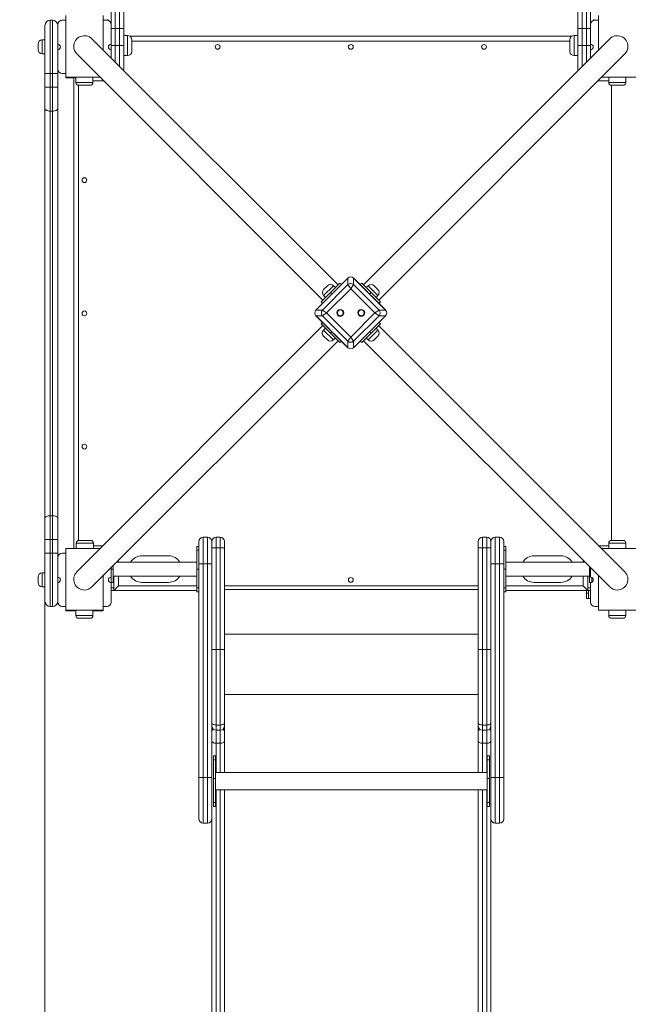
# Model space of a CAD drawing. Units: millimetres. Extents: x 31 to 165, y 37 to 250.
# Drawn here: x 72 to 86, y 100 to 123 of the extents above; entities that cross this region are included whole.
import ezdxf

# ---------------------------------------------------------------- set-up
doc = ezdxf.new("R2010")
doc.units = ezdxf.units.MM
doc.styles.add('SLDTEXTSTYLE0', font='TXT', dxfattribs={"width": 0.663})
doc.dimstyles.new('SLDDIMSTYLE0', dxfattribs={"dimtxt": 5, "dimasz": 3.302, "dimexe": 0, "dimexo": 0.0625, "dimgap": 1.25, "dimtad": 2, "dimlfac": 80, "dimrnd": 1e-09, "dimzin": 12, "dimdsep": 46, "dimtxsty": 'SLDTEXTSTYLE0', "dimsah": 1, "dimcen": 0.09, "dimadec": 0, "dimazin": 0, "dimtfac": 1, "dimtofl": 0, "dimtmove": 0, "dimatfit": 3, "dimfxl": 0, "dimfrac": 2, "dimtolj": 1, "dimtzin": 12, "dimarcsym": 0})

# ---------------------------------------------------------------- blocks, each defined once
blk = doc.blocks.new('*D3')
at = {"color": 7, "linetype": 'Continuous', "lineweight": 0}
for p, q in [((144.157, 154.026), (144.157, 65.655)), ((72.589, 109.776), (72.589, 65.655)), ((144.157, 66.655), (72.589, 66.655))]:
    blk.add_line(p, q, dxfattribs=at)
for points in [[(72.589, 66.655), (75.891, 66.147), (75.891, 67.163)], [(144.157, 66.655), (140.855, 67.163), (140.855, 66.147)]]:
    blk.add_solid(points, dxfattribs=at)
at = {"color": 7, "linetype": 'Continuous', "lineweight": 0, "insert": (89.351, 73.101), "char_height": 5, "attachment_point": 1, "style": 'SLDTEXTSTYLE0'}
blk.add_mtext('5750', dxfattribs=at)
blk = doc.blocks.new('*D4')
at = {"color": 7, "linetype": 'Continuous', "lineweight": 0}
for p, q in [((161.514, 137.035), (161.514, 37.151)), ((53.514, 66.651), (53.514, 37.151)), ((53.514, 38.151), (161.514, 38.151))]:
    blk.add_line(p, q, dxfattribs=at)
for points in [[(53.514, 38.151), (56.816, 37.643), (56.816, 38.659)], [(161.514, 38.151), (158.212, 38.659), (158.212, 37.643)]]:
    blk.add_solid(points, dxfattribs=at)
at = {"color": 7, "linetype": 'Continuous', "lineweight": 0, "insert": (101.011, 44.597), "char_height": 5, "attachment_point": 1, "style": 'SLDTEXTSTYLE0'}
blk.add_mtext('8750', dxfattribs=at)
blk = doc.blocks.new('*D5')
at = {"color": 7, "linetype": 'Continuous', "lineweight": 0}
for p, q in [((92.601, 179.651), (36.514, 179.651)), ((37.514, 54.151), (37.514, 179.651)), ((66.014, 54.151), (36.514, 54.151))]:
    blk.add_line(p, q, dxfattribs=at)
for points in [[(37.514, 179.651), (37.006, 176.349), (38.022, 176.349)], [(37.514, 54.151), (38.022, 57.453), (37.006, 57.453)]]:
    blk.add_solid(points, dxfattribs=at)
at = {"color": 7, "linetype": 'Continuous', "lineweight": 0, "insert": (31.069, 111.335), "char_height": 5, "attachment_point": 1, "rotation": 90, "style": 'SLDTEXTSTYLE0'}
blk.add_mtext('10100', dxfattribs=at)
blk = doc.blocks.new('*D6')
at = {"color": 7, "linetype": 'Continuous', "lineweight": 0}
for p, q in [((110.514, 161.201), (62.915, 161.201)), ((63.915, 161.201), (63.915, 78.573)), ((76.601, 78.573), (62.915, 78.573))]:
    blk.add_line(p, q, dxfattribs=at)
for points in [[(63.915, 161.201), (63.407, 157.899), (64.423, 157.899)], [(63.915, 78.573), (64.423, 81.875), (63.407, 81.875)]]:
    blk.add_solid(points, dxfattribs=at)
at = {"color": 7, "linetype": 'Continuous', "lineweight": 0, "insert": (57.47, 116.191), "char_height": 5, "attachment_point": 1, "rotation": 90, "style": 'SLDTEXTSTYLE0'}
blk.add_mtext('6600', dxfattribs=at)

msp = doc.modelspace()

# ---------------------------------------------------------------- linework, layer by layer
at = {"color": 7, "linetype": 'Continuous', "lineweight": 15}
for p, q in [((74.23886, 124.61818), (74.23886, 123.21059)), ((74.33886, 123.21059), (74.33886, 124.61818)), ((74.43886, 124.54311), (74.43886, 123.21059)), ((85.08886, 123.21059), (85.08886, 124.54311)), ((85.18886, 124.61818), (85.18886, 123.21059)), ((85.28886, 123.21059), (85.28886, 124.61818)), ((74.13886, 123.30133), (74.13886, 124.22669)), ((85.38886, 124.22669), (85.38886, 123.30133)), ((72.71386, 123.40133), (72.71386, 122.15133)), ((72.71386, 123.40133), (72.76386, 123.40133)), ((72.76386, 122.15133), (72.76386, 123.40133)), ((73.07636, 123.40133), (72.98886, 123.40133)), ((73.07636, 123.51383), (73.07636, 122.06383)), ((73.95136, 122.70488), (73.95136, 123.51383)), ((74.03886, 123.40133), (73.95136, 123.40133)), ((74.06386, 123.39815), (74.06386, 123.42696)), ((85.46386, 123.42696), (85.46386, 123.39815)), ((85.57636, 123.40133), (85.48886, 123.40133)), ((85.57636, 123.51383), (85.57636, 122.70488)), ((72.58886, 122.15133), (72.58886, 123.27633)), ((72.88886, 123.30133), (72.88886, 122.83883)), ((74.13886, 122.83883), (74.13886, 123.30133)), ((74.23886, 123.21059), (74.13886, 123.21059)), ((74.33886, 123.21059), (74.23886, 123.21059)), ((74.23886, 123.21059), (74.23886, 122.80821)), ((74.33886, 123.21059), (74.43886, 123.21059)), ((74.33886, 122.80821), (74.33886, 123.21059)), ((74.43886, 123.21059), (74.43886, 122.80821)), ((85.08886, 122.80821), (85.08886, 123.21059)), ((85.18886, 123.21059), (85.08886, 123.21059)), ((85.18886, 123.21059), (85.18886, 122.80821)), ((85.18886, 123.21059), (85.28886, 123.21059)), ((85.28886, 122.80821), (85.28886, 123.21059)), ((85.38886, 123.21059), (85.28886, 123.21059)), ((85.38886, 123.30133), (85.38886, 122.83883)), ((72.58886, 122.93883), (72.52636, 122.93883)), ((79.46332, 117.19291), (73.69063, 122.9656)), ((74.52636, 123.04571), (74.43886, 123.04571)), ((84.94218, 123.02633), (74.58553, 123.02633)), ((74.62636, 122.94571), (74.62636, 122.67071)), ((85.83708, 122.9656), (80.0645, 117.19302)), ((84.90136, 122.67071), (84.90136, 122.94571)), ((85.08886, 123.04571), (85.00136, 123.04571)), ((72.42636, 122.71383), (72.42636, 122.83883)), ((72.88886, 122.83883), (72.88886, 122.71383)), ((72.88886, 122.71383), (72.88886, 122.25133)), ((74.13886, 122.80821), (74.13886, 122.83883)), ((74.23886, 122.80821), (74.13886, 122.80821)), ((74.13886, 122.71383), (74.13886, 122.80821)), ((74.13886, 122.51738), (74.13886, 122.71383)), ((74.23886, 122.80821), (74.33886, 122.80821)), ((74.33886, 122.80821), (74.43886, 122.80821)), ((74.43886, 122.80821), (74.43886, 122.28321)), ((85.18886, 122.80821), (85.08886, 122.80821)), ((85.08886, 122.28321), (85.08886, 122.80821)), ((85.28886, 122.80821), (85.18886, 122.80821)), ((85.38886, 122.80821), (85.28886, 122.80821)), ((85.38886, 122.83883), (85.38886, 122.80821)), ((85.38886, 122.80821), (85.38886, 122.71383)), ((85.38886, 122.71383), (85.38886, 122.51738)), ((72.52636, 122.61383), (72.58886, 122.61383)), ((73.33708, 122.61205), (79.10966, 116.83947)), ((74.43886, 122.57071), (74.52636, 122.57071)), ((80.41794, 116.83936), (86.19063, 122.61205)), ((85.00136, 122.57071), (85.08886, 122.57071)), ((72.88886, 122.25133), (72.88886, 122.15133)), ((72.71386, 122.15133), (72.58886, 122.15133)), ((72.58886, 121.82963), (72.58886, 122.15133)), ((72.71386, 122.15133), (72.76386, 122.15133)), ((72.71386, 122.15133), (72.71386, 121.82963)), ((72.88886, 122.15133), (72.76386, 122.15133)), ((72.76386, 121.82963), (72.76386, 122.15133)), ((72.88886, 122.15133), (72.88886, 121.82963)), ((72.98886, 122.15133), (73.07636, 122.15133)), ((73.07636, 122.06383), (73.8853, 122.06383)), ((73.07636, 122.05133), (73.07636, 122.06383)), ((73.20136, 122.05133), (73.07636, 122.05133)), ((73.20136, 122.05133), (73.26386, 122.05133)), ((73.26386, 122.06383), (73.26386, 111.01383)), ((73.28886, 122.06383), (73.31386, 122.03883)), ((73.31386, 122.06383), (73.31386, 121.93883)), ((73.71386, 121.93883), (73.71386, 122.06383)), ((85.64241, 122.06383), (86.45136, 122.06383)), ((85.81386, 122.06383), (85.81386, 121.93883)), ((86.21386, 121.93883), (86.21386, 122.06383)), ((72.58886, 121.32721), (72.58886, 121.82963)), ((72.71386, 121.82963), (72.58886, 121.82963)), ((72.71386, 121.82963), (72.71386, 121.27139)), ((72.71386, 121.82963), (72.76386, 121.82963)), ((72.88886, 121.82963), (72.76386, 121.82963)), ((72.76386, 121.27139), (72.76386, 121.82963)), ((72.88886, 121.82963), (72.88886, 121.32721)), ((73.65136, 121.87633), (73.37636, 121.87633)), ((86.15136, 121.87633), (85.87636, 121.87633)), ((85.87636, 121.87633), (85.87636, 111.20133)), ((72.58886, 111.72544), (72.58886, 121.32721)), ((72.76386, 121.27139), (72.71386, 121.27139)), ((72.71386, 121.27139), (72.71386, 111.78127)), ((72.76386, 111.78127), (72.76386, 121.27139)), ((72.88886, 121.32721), (72.88886, 111.72544)), ((79.69643, 117.35528), (78.94544, 116.60429)), ((79.69216, 117.35102), (79.36513, 117.02398)), ((79.69643, 117.20459), (79.69643, 117.35528)), ((79.82932, 117.35528), (79.82932, 117.20459)), ((80.58031, 116.60429), (79.82932, 117.35528)), ((80.16062, 117.02398), (79.83359, 117.35102)), ((79.09613, 116.60429), (79.69643, 117.20459)), ((79.12648, 117.08585), (79.21487, 117.17424)), ((79.76288, 117.10493), (79.1958, 116.53785)), ((79.28558, 117.01514), (79.50655, 117.23611)), ((79.40048, 117.13005), (79.35629, 117.17424)), ((79.50655, 117.23611), (79.5419, 117.20076)), ((79.76288, 117.10493), (79.69643, 117.20459)), ((79.82932, 117.20459), (79.76288, 117.10493)), ((80.32995, 116.53785), (79.76288, 117.10493)), ((79.82932, 117.20459), (80.42962, 116.60429)), ((79.98385, 117.20076), (80.0192, 117.23611)), ((80.0192, 117.23611), (80.24017, 117.01514)), ((80.16946, 117.17424), (80.12527, 117.13005)), ((80.31088, 117.17424), (80.39927, 117.08585)), ((79.27674, 116.93559), (78.9497, 116.60856)), ((79.06461, 116.79417), (79.28558, 117.01514)), ((79.12648, 116.94443), (79.17067, 116.90024)), ((79.28558, 117.01514), (79.32093, 116.97979)), ((80.24017, 117.01514), (80.20482, 116.97979)), ((80.24017, 117.01514), (80.46114, 116.79417)), ((80.57605, 116.60856), (80.24901, 116.93559)), ((80.35508, 116.90024), (80.39927, 116.94443)), ((79.09996, 116.75882), (79.06461, 116.79417)), ((80.46114, 116.79417), (80.42579, 116.75882)), ((78.94544, 116.60429), (79.09613, 116.60429)), ((79.09613, 116.4714), (78.94544, 116.4714)), ((78.94544, 116.4714), (79.69643, 115.72041)), ((78.9497, 116.46714), (79.27674, 116.1401)), ((79.09613, 116.60429), (79.1958, 116.53785)), ((79.1958, 116.53785), (79.09613, 116.4714)), ((79.69643, 115.8711), (79.09613, 116.4714)), ((79.1958, 116.53785), (79.76288, 115.97077)), ((79.76288, 115.97077), (80.32995, 116.53785)), ((80.42962, 116.4714), (79.82932, 115.8711)), ((79.82932, 115.72041), (80.58031, 116.4714)), ((80.24901, 116.1401), (80.57605, 116.46714)), ((80.32995, 116.53785), (80.42962, 116.60429)), ((80.42962, 116.4714), (80.32995, 116.53785)), ((80.42962, 116.60429), (80.58031, 116.60429)), ((80.58031, 116.4714), (80.42962, 116.4714)), ((79.10977, 116.2383), (73.33708, 110.4656)), ((79.06461, 116.28152), (79.09996, 116.31688)), ((79.28558, 116.06055), (79.06461, 116.28152)), ((79.16853, 116.1776), (79.12434, 116.1334)), ((80.46114, 116.28152), (80.24017, 116.06055)), ((80.39998, 116.13197), (80.35579, 116.17616)), ((86.19063, 110.4656), (80.41805, 116.23819)), ((80.42579, 116.31688), (80.46114, 116.28152)), ((79.21272, 115.90359), (79.12434, 115.99198)), ((79.32093, 116.0959), (79.28558, 116.06055)), ((79.50655, 115.83958), (79.28558, 116.06055)), ((79.35414, 115.90359), (79.39834, 115.94779)), ((79.36513, 116.05171), (79.69216, 115.72467)), ((79.69643, 115.8711), (79.76288, 115.97077)), ((79.76288, 115.97077), (79.82932, 115.8711)), ((79.83359, 115.72467), (80.16062, 116.05171)), ((80.24017, 116.06055), (80.0192, 115.83958)), ((80.12598, 115.94636), (80.17017, 115.90216)), ((80.20482, 116.0959), (80.24017, 116.06055)), ((80.39998, 115.99055), (80.31159, 115.90216)), ((73.69063, 110.11205), (79.46322, 115.88464)), ((79.5419, 115.87493), (79.50655, 115.83958)), ((79.69643, 115.72041), (79.69643, 115.8711)), ((79.82932, 115.8711), (79.82932, 115.72041)), ((80.0192, 115.83958), (79.98385, 115.87493)), ((80.06439, 115.88474), (85.83708, 110.11205)), ((72.71386, 111.78127), (72.71386, 111.22303)), ((72.71386, 111.78127), (72.76386, 111.78127)), ((72.76386, 111.22303), (72.76386, 111.78127)), ((72.58886, 111.22303), (72.58886, 111.72544)), ((72.88886, 111.72544), (72.88886, 111.22303)), ((72.58886, 110.90133), (72.58886, 111.22303)), ((72.58886, 111.22303), (72.71386, 111.22303)), ((72.76386, 111.22303), (72.71386, 111.22303)), ((72.71386, 111.22303), (72.71386, 110.90133)), ((72.76386, 110.90133), (72.76386, 111.22303)), ((72.76386, 111.22303), (72.88886, 111.22303)), ((72.88886, 111.22303), (72.88886, 110.90133)), ((73.3235, 111.13883), (73.3235, 111.01383)), ((73.386, 111.20133), (73.661, 111.20133)), ((73.7235, 111.01383), (73.7235, 111.13883)), ((76.20136, 111.17908), (76.20136, 111.17911)), ((76.20136, 110.65408), (76.20136, 111.17908)), ((76.30136, 111.27911), (76.30136, 111.27908)), ((76.30136, 111.27911), (76.40136, 111.27911)), ((76.30136, 111.27908), (76.30136, 110.65408)), ((76.30136, 111.27908), (76.40136, 111.27908)), ((76.40136, 111.27908), (76.40136, 111.27911)), ((76.40136, 110.65408), (76.40136, 111.27908)), ((76.50136, 111.17911), (76.50136, 111.17908)), ((76.50136, 111.17911), (76.50136, 111.17911)), ((76.50136, 111.17908), (76.50136, 110.65408)), ((76.60136, 111.27911), (76.60136, 111.02977)), ((76.70136, 111.27911), (76.60136, 111.27911)), ((76.60136, 111.27911), (76.60136, 111.27911)), ((76.70136, 111.27911), (76.60136, 111.27911)), ((76.70136, 111.02977), (76.70136, 111.27911)), ((76.70136, 111.27911), (76.70136, 111.27911)), ((76.80136, 111.17911), (76.80136, 111.0295)), ((76.80136, 111.17911), (76.80136, 111.17911)), ((82.75136, 111.0295), (82.75136, 111.17911)), ((82.75136, 111.17911), (82.75136, 111.17911)), ((82.85136, 111.27911), (82.85136, 111.02977)), ((82.95136, 111.27911), (82.85136, 111.27911)), ((82.85136, 111.27911), (82.85136, 111.27911)), ((82.95136, 111.27911), (82.85136, 111.27911)), ((82.95136, 111.02977), (82.95136, 111.27911)), ((82.95136, 111.27911), (82.95136, 111.27911)), ((83.05136, 111.17908), (83.05136, 111.17911)), ((83.05136, 111.17911), (83.05136, 111.17911)), ((83.05136, 110.65408), (83.05136, 111.17908)), ((83.15136, 111.27911), (83.15136, 111.27908)), ((83.15136, 111.27911), (83.25136, 111.27911)), ((83.15136, 111.27908), (83.15136, 110.65408)), ((83.15136, 111.27908), (83.25136, 111.27908)), ((83.25136, 111.27908), (83.25136, 111.27911)), ((83.25136, 110.65408), (83.25136, 111.27908)), ((83.35136, 111.17911), (83.35136, 111.17908)), ((83.35136, 111.17908), (83.35136, 110.65408)), ((85.81386, 111.13883), (85.81386, 111.01383)), ((85.87636, 111.20133), (86.15136, 111.20133)), ((86.21386, 111.01383), (86.21386, 111.13883)), ((72.58886, 110.90133), (72.71386, 110.90133)), ((72.58886, 109.77633), (72.58886, 110.90133)), ((72.71386, 110.90133), (72.76386, 110.90133)), ((72.71386, 110.90133), (72.71386, 109.65133)), ((72.76386, 110.90133), (72.88886, 110.90133)), ((72.76386, 109.65133), (72.76386, 110.90133)), ((72.88886, 110.90133), (72.88886, 110.80133)), ((73.07636, 110.90133), (72.98886, 110.90133)), ((73.8853, 111.01383), (73.07636, 111.01383)), ((73.07636, 111.01383), (73.07636, 109.56383)), ((73.31386, 111.01383), (73.3235, 111.02348)), ((75.48886, 110.84158), (74.86386, 110.84158)), ((76.20136, 111.06255), (76.15136, 111.06255)), ((76.15136, 111.06255), (76.15136, 110.97102)), ((76.15136, 110.97102), (76.20136, 110.97102)), ((76.15136, 110.52908), (76.15136, 110.97102)), ((76.60136, 111.02977), (76.60136, 108.64323)), ((76.70136, 111.02977), (76.60136, 111.02977)), ((76.70136, 108.64323), (76.70136, 111.02977)), ((76.80136, 111.0295), (76.80136, 108.64297)), ((82.75136, 108.64297), (82.75136, 111.0295)), ((82.85136, 111.02977), (82.85136, 108.64323)), ((82.95136, 111.02977), (82.85136, 111.02977)), ((82.95136, 108.64323), (82.95136, 111.02977)), ((83.40136, 111.06255), (83.35136, 111.06255)), ((83.40136, 110.97102), (83.35136, 110.97102)), ((83.40136, 111.06255), (83.40136, 110.97102)), ((83.40136, 110.52908), (83.40136, 110.97102)), ((84.06386, 110.84158), (84.68886, 110.84158)), ((86.45136, 111.01383), (85.64241, 111.01383)), ((72.88886, 110.80133), (72.88886, 110.33883)), ((74.18886, 110.52908), (74.18886, 110.61027)), ((76.15136, 110.69158), (74.27016, 110.69158)), ((76.20136, 105.64456), (76.20136, 110.65408)), ((76.30136, 110.65408), (76.40136, 110.65408)), ((76.30136, 110.65408), (76.30136, 105.64456)), ((76.40136, 105.64456), (76.40136, 110.65408)), ((76.50136, 110.65408), (76.50136, 105.64456)), ((83.05136, 105.64456), (83.05136, 110.65408)), ((83.15136, 110.65408), (83.25136, 110.65408)), ((83.15136, 110.65408), (83.15136, 105.64456)), ((83.25136, 105.64456), (83.25136, 110.65408)), ((83.35136, 110.65408), (83.35136, 105.64456)), ((85.25755, 110.69158), (83.40136, 110.69158)), ((72.58886, 110.43883), (72.52636, 110.43883)), ((74.13886, 110.33883), (74.13886, 110.56027)), ((74.18886, 110.52908), (74.13886, 110.52908)), ((74.18886, 110.21658), (74.18886, 110.52908)), ((76.20136, 110.52908), (76.15136, 110.52908)), ((76.15136, 110.52908), (76.15136, 110.08714)), ((83.35136, 110.52908), (83.40136, 110.52908)), ((83.40136, 110.52908), (83.40136, 110.08714)), ((85.36386, 110.52908), (85.36386, 110.58527)), ((85.36386, 110.21658), (85.36386, 110.52908)), ((85.38886, 110.56027), (85.38886, 110.33883)), ((72.42636, 110.21383), (72.42636, 110.33883)), ((72.88886, 110.33883), (72.88886, 110.21383)), ((72.88886, 110.21383), (72.88886, 109.75133)), ((73.95136, 109.56383), (73.95136, 110.37277)), ((74.13886, 110.33883), (74.13886, 110.21658)), ((74.13886, 110.21658), (74.18886, 110.21658)), ((74.13886, 110.21658), (74.13886, 110.21383)), ((74.13886, 109.75133), (74.13886, 110.21383)), ((74.18886, 110.36658), (76.15136, 110.36658)), ((74.20136, 110.36658), (74.20136, 110.02633)), ((74.86386, 110.21658), (75.48886, 110.21658)), ((83.40136, 110.36658), (85.36386, 110.36658)), ((84.68886, 110.21658), (84.06386, 110.21658)), ((85.32636, 110.02633), (85.32636, 110.36658)), ((85.4072, 110.21658), (85.36386, 110.21658)), ((85.38886, 110.21658), (85.38886, 110.21383)), ((85.38886, 110.21383), (85.38886, 109.75133)), ((85.41386, 110.33361), (85.41386, 110.21904)), ((85.57636, 110.37277), (85.57636, 109.56383)), ((72.52636, 110.11383), (72.58886, 110.11383)), ((74.20136, 110.02633), (74.13886, 110.02633)), ((74.31386, 110.13883), (74.20136, 110.02633)), ((74.20136, 110.02633), (76.15136, 110.02633)), ((76.20136, 110.08714), (76.15136, 110.08714)), ((76.15136, 110.08714), (76.15136, 109.99561)), ((76.15136, 109.99561), (76.20136, 109.99561)), ((82.75136, 110.05132), (76.80136, 110.05132)), ((83.35136, 110.08714), (83.40136, 110.08714)), ((83.35136, 109.99561), (83.40136, 109.99561)), ((83.40136, 110.08714), (83.40136, 109.99561)), ((83.40136, 110.02633), (85.32636, 110.02633)), ((85.21386, 110.13883), (85.32636, 110.02633)), ((85.28886, 109.96383), (85.28886, 110.02633)), ((85.28886, 109.96383), (85.33886, 109.96383)), ((85.28886, 109.83883), (85.28886, 109.96383)), ((85.38886, 110.02633), (85.32636, 110.02633)), ((85.33886, 109.96383), (85.33886, 110.02633)), ((85.33886, 109.96383), (85.33886, 109.83883)), ((85.33886, 109.83883), (85.28886, 109.83883)), ((85.38886, 109.83883), (85.33886, 109.83883)), ((72.71386, 109.65133), (72.76386, 109.65133)), ((72.98886, 109.65133), (73.07636, 109.65133)), ((73.07636, 109.56383), (73.95136, 109.56383)), ((73.07636, 109.55133), (73.07636, 109.56383)), ((73.20136, 109.55133), (73.07636, 109.55133)), ((73.20136, 109.55133), (73.31386, 109.55133)), ((73.31386, 109.56383), (73.31386, 109.43883)), ((73.71386, 109.43883), (73.71386, 109.56383)), ((73.71386, 109.55133), (73.82636, 109.55133)), ((73.95136, 109.55133), (73.82636, 109.55133)), ((73.95136, 109.65133), (74.03886, 109.65133)), ((73.95136, 109.56383), (73.95136, 109.55133)), ((85.48886, 109.65133), (85.57636, 109.65133)), ((85.57636, 109.56383), (86.45136, 109.56383)), ((85.81386, 109.56383), (85.81386, 109.43883)), ((86.21386, 109.43883), (86.21386, 109.56383)), ((73.65136, 109.37633), (73.37636, 109.37633)), ((86.15136, 109.37633), (85.87636, 109.37633)), ((76.60136, 108.64323), (76.60136, 106.87252)), ((76.70136, 108.64323), (76.60136, 108.64323)), ((76.70136, 106.87252), (76.70136, 108.64323)), ((76.80136, 108.64297), (76.80136, 106.92338)), ((82.75136, 106.92338), (82.75136, 108.64297)), ((82.85136, 108.64323), (82.85136, 106.87252)), ((82.95136, 108.64323), (82.85136, 108.64323)), ((82.95136, 106.87252), (82.95136, 108.64323)), ((76.80136, 106.92338), (76.80136, 106.84968)), ((82.75136, 106.84968), (82.75136, 106.92338)), ((76.70136, 106.87252), (76.60136, 106.87252)), ((76.60136, 106.74968), (76.70136, 106.74968)), ((76.80136, 106.84968), (76.80136, 106.71181)), ((76.80136, 106.71181), (76.80136, 106.50283)), ((82.75136, 106.71181), (82.75136, 106.84968)), ((82.75136, 106.50283), (82.75136, 106.71181)), ((82.95136, 106.87252), (82.85136, 106.87252)), ((82.85136, 106.74968), (82.95136, 106.74968)), ((76.80136, 106.50283), (76.80136, 105.7553)), ((82.75136, 105.7553), (82.75136, 106.50283)), ((76.60136, 106.44529), (76.70136, 106.44529)), ((82.95136, 106.44529), (82.85136, 106.44529)), ((76.58886, 106.15064), (76.53886, 106.15064)), ((76.53886, 106.05911), (76.53886, 106.15064)), ((76.53886, 105.61717), (76.53886, 106.05911)), ((76.58886, 106.05911), (76.53886, 106.05911)), ((76.58886, 106.15064), (76.58886, 106.05911)), ((76.58886, 106.05911), (76.58886, 105.61717)), ((83.01386, 106.15064), (82.96386, 106.15064)), ((82.96386, 106.15064), (82.96386, 106.05911)), ((82.96386, 106.05911), (83.01386, 106.05911)), ((82.96386, 106.05911), (82.96386, 105.61717)), ((83.01386, 106.05911), (83.01386, 106.15064)), ((83.01386, 105.61717), (83.01386, 106.05911)), ((76.20136, 104.67029), (76.20136, 105.64456)), ((76.30136, 105.64456), (76.40136, 105.64456)), ((76.50136, 105.64456), (76.50136, 104.67029)), ((76.58886, 105.61717), (76.53886, 105.61717)), ((76.53886, 105.05148), (76.53886, 105.61717)), ((82.96386, 105.7553), (76.58886, 105.7553)), ((76.58886, 105.05148), (76.58886, 105.61717)), ((82.96386, 105.61717), (83.01386, 105.61717)), ((82.96386, 105.05148), (82.96386, 105.61717)), ((83.01386, 105.05148), (83.01386, 105.61717)), ((83.05136, 104.67029), (83.05136, 105.64456)), ((83.15136, 105.64456), (83.25136, 105.64456)), ((83.35136, 105.64456), (83.35136, 104.67029)), ((76.58886, 105.3553), (82.96386, 105.3553)), ((76.80136, 105.3553), (76.80136, 89.48273)), ((82.75136, 89.48273), (82.75136, 105.3553)), ((76.53886, 105.05148), (76.58886, 105.05148)), ((76.53886, 104.95995), (76.53886, 105.05148)), ((76.53886, 104.95995), (76.58886, 104.95995)), ((76.58886, 105.05148), (76.58886, 104.95995)), ((83.01386, 105.05148), (82.96386, 105.05148)), ((82.96386, 105.05148), (82.96386, 104.95995)), ((82.96386, 104.95995), (83.01386, 104.95995)), ((83.01386, 104.95995), (83.01386, 105.05148)), ((76.50136, 89.48273), (76.50136, 104.67029)), ((83.05136, 104.67029), (83.05136, 89.48273)), ((76.30136, 104.57029), (76.40136, 104.57029)), ((83.15136, 104.57029), (83.25136, 104.57029))]:
    msp.add_line(p, q, dxfattribs=at)
at = {"color": 8, "linetype": 'Continuous', "lineweight": 15}
for p, q in [((72.52636, 122.93883), (72.52636, 122.61383)), ((74.52636, 122.57071), (74.52636, 123.04571)), ((84.90136, 122.91383), (74.62636, 122.91383)), ((85.00136, 123.04571), (85.00136, 122.57071)), ((74.23886, 122.80821), (74.23886, 122.41738)), ((74.33886, 122.31738), (74.33886, 122.80821)), ((85.18886, 122.80821), (85.18886, 122.31738)), ((85.28886, 122.41738), (85.28886, 122.80821)), ((73.20136, 122.06383), (73.20136, 122.05133)), ((73.31386, 121.93883), (73.71386, 121.93883)), ((73.9728, 121.97633), (73.71386, 121.97633)), ((85.81386, 121.97633), (85.55491, 121.97633)), ((85.81386, 121.93883), (86.21386, 121.93883)), ((73.37636, 121.87633), (73.37636, 111.20058)), ((79.35629, 117.17424), (79.12648, 116.94443)), ((80.39927, 116.94443), (80.16946, 117.17424)), ((79.12434, 116.1334), (79.35414, 115.90359)), ((80.17017, 115.90216), (80.39998, 116.13197)), ((73.7235, 111.13883), (73.3235, 111.13883)), ((73.7235, 111.07633), (73.9478, 111.07633)), ((85.57991, 111.07633), (85.81386, 111.07633)), ((86.21386, 111.13883), (85.81386, 111.13883)), ((74.31386, 110.73527), (74.31386, 110.69158)), ((85.21386, 110.69158), (85.21386, 110.73527)), ((72.52636, 110.43883), (72.52636, 110.11383)), ((85.36386, 110.52908), (85.38886, 110.52908)), ((74.31386, 110.36658), (74.31386, 110.13883)), ((85.21386, 110.13883), (85.21386, 110.36658)), ((74.20136, 110.08883), (74.13886, 110.08883)), ((74.31386, 110.13883), (76.15136, 110.13883)), ((76.80136, 110.13883), (82.75136, 110.13883)), ((83.40136, 110.13883), (85.21386, 110.13883)), ((85.38886, 110.08883), (85.32636, 110.08883)), ((73.20136, 109.56383), (73.20136, 109.55133)), ((73.82636, 109.55133), (73.82636, 109.56383)), ((73.31386, 109.43883), (73.71386, 109.43883)), ((85.81386, 109.43883), (86.21386, 109.43883)), ((82.75136, 109.00537), (76.80136, 109.00537)), ((82.75136, 107.59132), (76.80136, 107.59132)), ((76.60136, 106.87252), (76.60136, 106.74968)), ((76.60136, 106.74968), (76.60136, 106.44529)), ((76.70136, 106.74968), (76.70136, 106.87252)), ((76.70136, 106.44529), (76.70136, 106.74968)), ((82.85136, 106.87252), (82.85136, 106.74968)), ((82.85136, 106.74968), (82.85136, 106.44529)), ((82.95136, 106.74968), (82.95136, 106.87252)), ((82.95136, 106.44529), (82.95136, 106.74968)), ((76.60136, 106.44529), (76.60136, 105.7553)), ((76.70136, 105.7553), (76.70136, 106.44529)), ((82.85136, 106.44529), (82.85136, 105.7553)), ((82.95136, 105.7553), (82.95136, 106.44529)), ((76.30136, 105.64456), (76.30136, 104.57029)), ((76.40136, 104.57029), (76.40136, 105.64456)), ((83.15136, 105.64456), (83.15136, 104.57029)), ((83.25136, 104.57029), (83.25136, 105.64456)), ((76.60136, 105.3553), (76.60136, 89.42519)), ((76.70136, 89.42519), (76.70136, 105.3553)), ((82.85136, 105.3553), (82.85136, 89.42519)), ((82.95136, 89.42519), (82.95136, 105.3553))]:
    msp.add_line(p, q, dxfattribs=at)
at = {"color": 7, "linetype": 'Continuous', "lineweight": 15, "flags": 128}
for points in [[(72.71386, 121.27139), (72.68947, 121.27246), (72.66602, 121.27563), (72.64441, 121.28079), (72.62547, 121.28774), (72.60992, 121.2962), (72.59837, 121.30585), (72.59126, 121.31632), (72.58886, 121.32721)], [(72.88886, 121.32721), (72.88645, 121.31632), (72.87934, 121.30585), (72.86779, 121.2962), (72.85224, 121.28774), (72.8333, 121.28079), (72.81169, 121.27563), (72.78824, 121.27246), (72.76386, 121.27139)], [(72.71386, 111.78127), (72.68947, 111.7802), (72.66602, 111.77702), (72.64441, 111.77186), (72.62547, 111.76492), (72.60992, 111.75646), (72.59837, 111.74681), (72.59126, 111.73633), (72.58886, 111.72544)], [(72.88886, 111.72544), (72.88645, 111.73633), (72.87934, 111.74681), (72.86779, 111.75646), (72.85224, 111.76492), (72.8333, 111.77186), (72.81169, 111.77702), (72.78824, 111.7802), (72.76386, 111.78127)], [(76.30136, 110.65408), (76.28185, 110.65408), (76.26309, 110.65408), (76.2458, 110.65408), (76.23065, 110.65408), (76.21821, 110.65408), (76.20897, 110.65408), (76.20328, 110.65408), (76.20136, 110.65408)], [(76.50136, 110.65408), (76.49943, 110.65408), (76.49374, 110.65408), (76.4845, 110.65408), (76.47207, 110.65408), (76.45691, 110.65408), (76.43962, 110.65408), (76.42086, 110.65408), (76.40136, 110.65408)], [(83.15136, 110.65408), (83.13185, 110.65408), (83.11309, 110.65408), (83.0958, 110.65408), (83.08065, 110.65408), (83.06821, 110.65408), (83.05897, 110.65408), (83.05328, 110.65408), (83.05136, 110.65408)], [(83.35136, 110.65408), (83.34943, 110.65408), (83.34374, 110.65408), (83.3345, 110.65408), (83.32207, 110.65408), (83.30691, 110.65408), (83.28962, 110.65408), (83.27086, 110.65408), (83.25136, 110.65408)], [(76.50136, 106.92338), (76.50328, 106.91346), (76.50897, 106.90391), (76.51821, 106.89512), (76.53065, 106.88741), (76.5458, 106.88109), (76.56309, 106.87639), (76.58185, 106.87349), (76.60136, 106.87252)], [(76.80136, 106.92338), (76.79943, 106.91346), (76.79374, 106.90391), (76.7845, 106.89512), (76.77207, 106.88741), (76.75691, 106.88109), (76.73962, 106.87639), (76.72086, 106.87349), (76.70136, 106.87252)], [(82.75136, 106.92338), (82.75328, 106.91346), (82.75897, 106.90391), (82.76821, 106.89512), (82.78065, 106.88741), (82.7958, 106.88109), (82.81309, 106.87639), (82.83185, 106.87349), (82.85136, 106.87252)], [(83.05136, 106.92338), (83.04943, 106.91346), (83.04374, 106.90391), (83.0345, 106.89512), (83.02207, 106.88741), (83.00691, 106.88109), (82.98962, 106.87639), (82.97086, 106.87349), (82.95136, 106.87252)], [(76.50136, 106.50283), (76.50328, 106.4916), (76.50897, 106.48081), (76.51821, 106.47086), (76.53065, 106.46214), (76.5458, 106.45499), (76.56309, 106.44967), (76.58185, 106.4464), (76.60136, 106.44529)], [(76.70136, 106.44529), (76.72086, 106.4464), (76.73962, 106.44967), (76.75691, 106.45499), (76.77207, 106.46214), (76.7845, 106.47086), (76.79374, 106.48081), (76.79943, 106.4916), (76.80136, 106.50283)], [(82.75136, 106.50283), (82.75328, 106.4916), (82.75897, 106.48081), (82.76821, 106.47086), (82.78065, 106.46214), (82.7958, 106.45499), (82.81309, 106.44967), (82.83185, 106.4464), (82.85136, 106.44529)], [(83.05136, 106.50283), (83.04943, 106.4916), (83.04374, 106.48081), (83.0345, 106.47086), (83.02207, 106.46214), (83.00691, 106.45499), (82.98962, 106.44967), (82.97086, 106.4464), (82.95136, 106.44529)], [(76.30136, 105.64456), (76.28185, 105.64456), (76.26309, 105.64456), (76.2458, 105.64456), (76.23065, 105.64456), (76.21821, 105.64456), (76.20897, 105.64456), (76.20328, 105.64456), (76.20136, 105.64456)], [(76.50136, 105.64456), (76.49943, 105.64456), (76.49374, 105.64456), (76.4845, 105.64456), (76.47207, 105.64456), (76.45691, 105.64456), (76.43962, 105.64456), (76.42086, 105.64456), (76.40136, 105.64456)], [(83.15136, 105.64456), (83.13185, 105.64456), (83.11309, 105.64456), (83.0958, 105.64456), (83.08065, 105.64456), (83.06821, 105.64456), (83.05897, 105.64456), (83.05328, 105.64456), (83.05136, 105.64456)], [(83.35136, 105.64456), (83.34943, 105.64456), (83.34374, 105.64456), (83.3345, 105.64456), (83.32207, 105.64456), (83.30691, 105.64456), (83.28962, 105.64456), (83.27086, 105.64456), (83.25136, 105.64456)]]:
    msp.add_lwpolyline(points, dxfattribs=at)
at = {"color": 7, "linetype": 'Continuous', "lineweight": 15}
for centre, radius in [((76.63886, 122.77633), 0.05625), ((79.76386, 122.77633), 0.05625), ((82.88886, 122.77633), 0.05625), ((73.51386, 119.65133), 0.05625), ((79.51653, 116.53785), 0.08125), ((80.00922, 116.53785), 0.08125), ((73.51386, 116.52633), 0.05625), ((79.51653, 116.53785), 0.06875), ((80.00922, 116.53785), 0.06875), ((73.51386, 113.40133), 0.05625), ((79.76386, 110.27633), 0.05625)]:
    msp.add_circle(centre, radius, dxfattribs=at)
for centre, radius, start, end in [((72.71386, 123.27633), 0.125, 90, 180), ((72.76386, 123.27633), 0.125, 0, 90), ((72.98886, 123.30133), 0.1, 90, 180), ((74.03886, 123.30133), 0.1, 360, 90), ((85.48886, 123.30133), 0.1, 90, 180), ((72.52636, 122.83883), 0.1, 90, 180), ((73.51387, 122.78881), 0.25, 45.00386, 179.997029), ((74.52636, 122.94571), 0.1, 0, 90), ((85.00136, 122.94571), 0.1, 90, 180), ((86.01385, 122.78882), 0.25, 0.002022, 134.997372), ((72.52636, 122.71383), 0.1, 180, 270), ((72.88886, 122.77633), 0.0625, 270, 90), ((73.51384, 122.78881), 0.24997, 179.995191, 224.999626), ((74.13886, 122.77633), 0.0625, 90, 270), ((74.52636, 122.67071), 0.1, 270, 0), ((85.00136, 122.67071), 0.1, 180, 270), ((85.38886, 122.77633), 0.0625, 270, 90), ((86.01387, 122.78881), 0.24998, 315.000255, 0.003274), ((72.98886, 122.25133), 0.1, 180, 270), ((74.33886, 122.28321), 0.1, 328.980682, 0), ((85.18886, 122.28321), 0.1, 180, 211.019318), ((73.37636, 121.93883), 0.0625, 180, 270), ((73.65136, 121.93883), 0.0625, 270, 0), ((85.87636, 121.93883), 0.0625, 180, 270), ((86.15136, 121.93883), 0.0625, 270, 0), ((79.19719, 117.01514), 0.1, 135, 225), ((79.28558, 117.10353), 0.1, 45, 135), ((79.76288, 117.11808), 0.10909, 52.474449, 127.525551), ((80.24017, 117.10353), 0.1, 45, 135), ((80.32856, 117.01514), 0.1, 315, 45), ((79.18264, 116.53785), 0.10909, 142.474449, 217.525551), ((80.34311, 116.53785), 0.10909, 322.474449, 37.525551), ((79.19505, 116.06269), 0.1, 135, 225), ((80.32927, 116.06126), 0.1, 315, 45), ((79.28343, 115.97431), 0.1, 225, 315), ((79.76288, 115.95761), 0.10909, 232.474449, 307.525551), ((80.24088, 115.97287), 0.1, 225, 315), ((73.386, 111.13883), 0.0625, 90, 180), ((73.661, 111.13883), 0.0625, 0, 90), ((76.30136, 111.17911), 0.1, 90, 180), ((76.30136, 111.17908), 0.1, 90, 180), ((76.40136, 111.17911), 0.1, 0, 90), ((76.40136, 111.17908), 0.1, 0, 90), ((76.60136, 111.17911), 0.1, 90, 180), ((76.60136, 111.17911), 0.1, 90, 180), ((76.70136, 111.17911), 0.1, 0, 90), ((76.70136, 111.17911), 0.1, 0, 90), ((82.85136, 111.17911), 0.1, 90, 180), ((82.85136, 111.17911), 0.1, 90, 180), ((82.95136, 111.17911), 0.1, 0, 90), ((82.95136, 111.17911), 0.1, 0, 90), ((83.15136, 111.17911), 0.1, 90, 180), ((83.15136, 111.17908), 0.1, 90, 180), ((83.25136, 111.17911), 0.1, 0, 90), ((83.25136, 111.17908), 0.1, 0, 90), ((85.87636, 111.13883), 0.0625, 90, 180), ((86.15136, 111.13883), 0.0625, 0, 90), ((72.98886, 110.80133), 0.1, 90, 180), ((74.86386, 110.52908), 0.3125, 90, 148.667749), ((75.48886, 110.52908), 0.3125, 31.332251, 90), ((76.57636, 101.53853), 9.49127, 89.849084, 90.452757), ((76.72636, 101.53853), 9.49127, 89.547243, 90.150916), ((82.82636, 101.53853), 9.49127, 89.849084, 90.452757), ((82.97636, 101.53853), 9.49127, 89.547243, 90.150916), ((84.06386, 110.52908), 0.3125, 90, 148.667749), ((84.68886, 110.52908), 0.3125, 31.332251, 90), ((72.52636, 110.33883), 0.1, 90, 180), ((73.51386, 110.28883), 0.25, 135.002628, 269.997978), ((86.01385, 110.28883), 0.25, 270.002709, 44.997366), ((72.52636, 110.21383), 0.1, 180, 270), ((72.88886, 110.27633), 0.0625, 270, 90), ((74.13886, 110.27633), 0.0625, 90, 270), ((74.86386, 110.52908), 0.3125, 211.332251, 270), ((75.48886, 110.52908), 0.3125, 270, 328.667749), ((84.06386, 110.52908), 0.3125, 211.332251, 270), ((84.68886, 110.52908), 0.3125, 270, 328.667749), ((85.38886, 110.27633), 0.0625, 270, 90), ((73.51387, 110.28881), 0.24998, 269.996726, 314.999745), ((86.01384, 110.28881), 0.24998, 225.000255, 270.003964), ((72.71386, 109.77633), 0.125, 180, 270), ((72.76386, 109.77633), 0.125, 270, 0), ((72.98886, 109.75133), 0.1, 180, 270), ((74.03886, 109.75133), 0.1, 270, 0), ((85.48886, 109.75133), 0.1, 180, 270), ((73.37636, 109.43883), 0.0625, 180, 270), ((73.65136, 109.43883), 0.0625, 270, 0), ((85.87636, 109.43883), 0.0625, 180, 270), ((86.15136, 109.43883), 0.0625, 270, 0), ((76.57636, 99.15199), 9.49127, 89.849084, 90.452757), ((76.72636, 99.15199), 9.49127, 89.547243, 90.150916), ((82.82636, 99.15199), 9.49127, 89.849084, 90.452757), ((82.97636, 99.15199), 9.49127, 89.547243, 90.150916), ((76.60136, 106.84968), 0.1, 180, 270), ((76.70136, 106.84968), 0.1, 270, 0), ((82.85136, 106.84968), 0.1, 180, 270), ((82.95136, 106.84968), 0.1, 270, 0), ((76.30136, 104.67029), 0.1, 180, 270), ((76.40136, 104.67029), 0.1, 270, 0), ((83.15136, 104.67029), 0.1, 180, 270), ((83.25136, 104.67029), 0.1, 270, 0)]:
    msp.add_arc(centre, radius, start, end, dxfattribs=at)
at = {"color": 8, "linetype": 'Continuous', "lineweight": 15}
for centre, radius, start, end in [((76.57926, 106.70887), 0.07796, 123.551097, 177.838236), ((76.72424, 106.70931), 0.07716, 1.857713, 56.752964), ((82.82926, 106.70887), 0.07796, 123.551098, 177.838236), ((82.97345, 106.70887), 0.07796, 2.161764, 56.448903)]:
    msp.add_arc(centre, radius, start, end, dxfattribs=at)
at = {"color": 7, "linetype": 'Continuous', "lineweight": 15}
for centre, major_axis in [((79.76288, 117.27123), (0, 0.11247)), ((79.02949, 116.53785), (-0.11247, 0)), ((80.49626, 116.53785), (0.11247, 0)), ((79.76288, 115.80446), (0, -0.11247))]:
    msp.add_ellipse(centre, major_axis=major_axis, ratio=0.88912649, start_param=5.55641025, end_param=7.00996036, dxfattribs=at)

# ---------------------------------------------------------------- dimensions: what is measured, and where the dimension line sits
at = {"color": 7, "linetype": 'Continuous', "lineweight": 0}
dim = msp.add_linear_dim(base=(37.51386, 179.65133), p1=(66.01386, 54.15133), p2=(92.60072, 179.65133), angle=90, text='10100', dimstyle='SLDDIMSTYLE0', dxfattribs=at)
dim.commit()
dim.dimension.update_dxf_attribs({"geometry": '*D5', "text_midpoint": (37.51386, 120.57086), "dimtype": 160})
for base, p1, p2, angle, picture, middle in [((63.91501, 78.5732), (110.51386, 161.20133), (76.60136, 78.5732), 90, '*D6', (63.91501, 123.57901)), ((161.51386, 38.15133), (53.51386, 66.65133), (161.51386, 137.03539), 0, '*D4', (108.39871, 38.15133))]:
    dim = msp.add_linear_dim(base=base, p1=p1, p2=p2, angle=angle, dimstyle='SLDDIMSTYLE0', dxfattribs=at)
    dim.commit()
    dim.dimension.update_dxf_attribs({"geometry": picture, "text_midpoint": middle, "dimtype": 160})
dim = msp.add_linear_dim(base=(72.58886, 66.6553), p1=(144.15708, 154.02633), p2=(72.58886, 109.77633), dimstyle='SLDDIMSTYLE0', dxfattribs=at)
dim.commit()
dim.dimension.update_dxf_attribs({"geometry": '*D3', "text_midpoint": (96.73865, 66.6553), "dimtype": 160})

doc.saveas('drawing.dxf')
